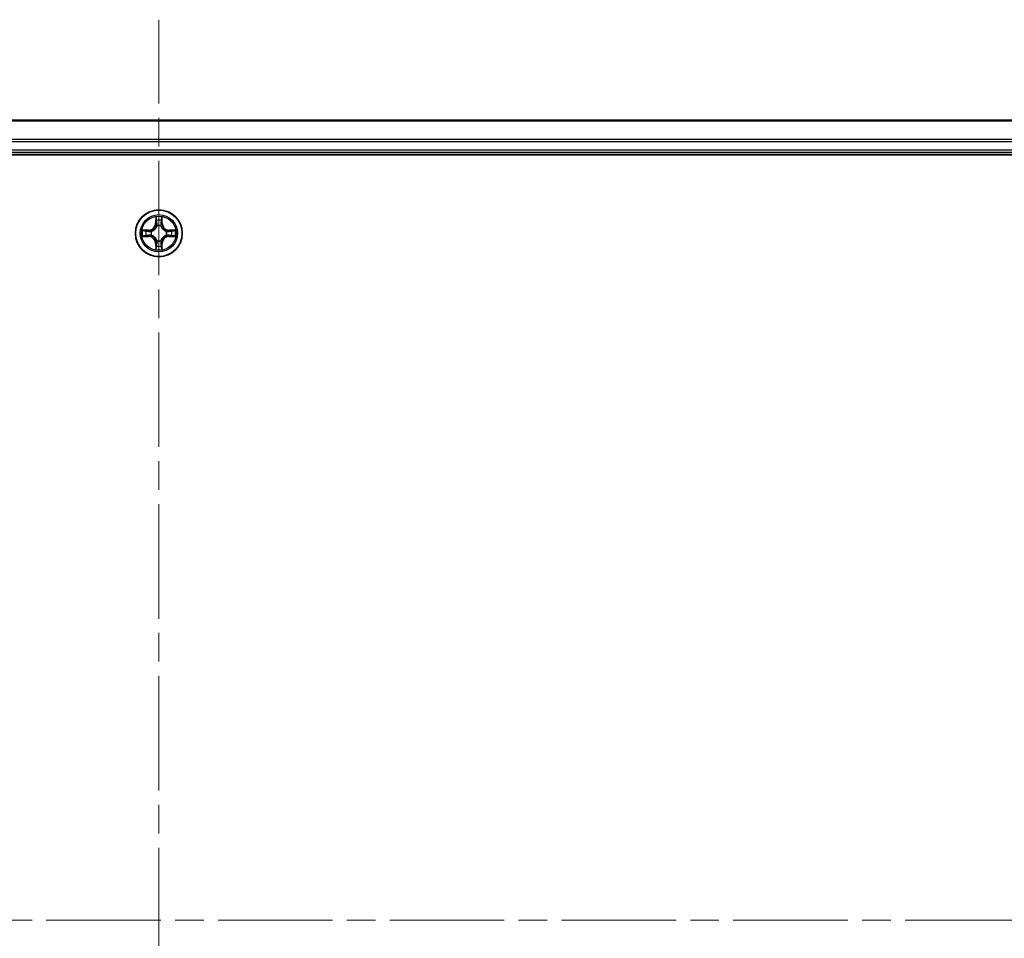
# Model space of a CAD drawing. Units: millimetres. Extents: x 36 to 8894, y 20 to 1425.
# Drawn here: x 1803 to 1925, y 275 to 388 of the extents above; entities that cross this region are included whole.
import ezdxf

# ---------------------------------------------------------------- set-up
doc = ezdxf.new("R2010")
doc.units = ezdxf.units.MM
doc.header["$LTSCALE"] = 2.5
doc.linetypes.add('CHAIN', pattern=[0.3543, 0.2362, -0.0295, 0.0591, -0.0295])
for name, color, linetype, lineweight in [('Centerline (ISO)', 131, 'Continuous', 18), ('Visible (ISO)', 7, 'Continuous', 35), ('Visible Narrow (ISO)', 7, 'Continuous', 25)]:
    doc.layers.add(name, color=color, linetype=linetype, lineweight=lineweight)

msp = doc.modelspace()

# ---------------------------------------------------------------- linework, layer by layer
at = {"layer": 'Centerline (ISO)', "linetype": 'CHAIN', "ltscale": 23.990969}
for p, q in [((1820.0004, 165.3117), (1820.0004, 388.1726)), ((1593.5699, 276.7422), (2046.4309, 276.7422))]:
    msp.add_line(p, q, dxfattribs=at)
at = {"layer": 'Visible (ISO)'}
for p, q in [((2010.0004, 375.7422), (1630.0004, 375.7422)), ((1630.0004, 371.7422), (2010.0004, 371.7422)), ((1625.0004, 371.4422), (2015.0004, 371.4422))]:
    msp.add_line(p, q, dxfattribs=at)
msp.add_circle((1820.0004, 361.7422), 2.9, dxfattribs=at)
at = {"layer": 'Visible Narrow (ISO)'}
for p, q in [((1630.0004, 375.6726), (2010.0004, 375.6726)), ((2010.0004, 373.3321), (1630.0004, 373.3321)), ((1630.0004, 373.1017), (2010.0004, 373.1017)), ((2010.0004, 372.0422), (1630.0004, 372.0422)), ((1819.61, 363.7649), (1819.5964, 362.9854)), ((1819.6462, 362.9845), (1819.6547, 363.4746)), ((1820.3461, 363.4746), (1820.3547, 362.9845)), ((1820.4045, 362.9854), (1820.3909, 363.7649)), ((1818.7572, 362.1462), (1817.9777, 362.1326)), ((1818.268, 362.0879), (1818.7581, 362.0964)), ((1818.7581, 362.0964), (1818.7572, 362.1462)), ((1818.7581, 362.0964), (1818.7594, 362.0238)), ((1819.0635, 361.9887), (1819.0841, 361.9833)), ((1819.6462, 362.9845), (1819.5964, 362.9854)), ((1819.6462, 362.9845), (1819.7188, 362.9832)), ((1819.7593, 362.6585), (1819.7539, 362.6791)), ((1820.2469, 362.6791), (1820.2415, 362.6585)), ((1820.3547, 362.9845), (1820.282, 362.9832)), ((1820.3547, 362.9845), (1820.4045, 362.9854)), ((1820.9167, 361.9833), (1820.9373, 361.9887)), ((1821.2427, 362.0964), (1821.2415, 362.0238)), ((1821.2427, 362.0964), (1821.2436, 362.1462)), ((1821.2427, 362.0964), (1821.7328, 362.0879)), ((1822.0231, 362.1326), (1821.2436, 362.1462)), ((1817.9777, 361.3517), (1818.7572, 361.3381)), ((1818.7581, 361.3879), (1818.268, 361.3965)), ((1818.7581, 361.3879), (1818.7572, 361.3381)), ((1818.7581, 361.3879), (1818.7594, 361.4606)), ((1819.0841, 361.5011), (1819.0635, 361.4957)), ((1819.7539, 360.8053), (1819.7593, 360.8259)), ((1820.2415, 360.8259), (1820.2469, 360.8053)), ((1820.9373, 361.4957), (1820.9167, 361.5011)), ((1821.2427, 361.3879), (1821.2415, 361.4606)), ((1821.7328, 361.3965), (1821.2427, 361.3879)), ((1821.2427, 361.3879), (1821.2436, 361.3381)), ((1821.2436, 361.3381), (1822.0231, 361.3517)), ((1819.6462, 360.4999), (1819.5964, 360.499)), ((1819.5964, 360.499), (1819.61, 359.7195)), ((1819.6462, 360.4999), (1819.7188, 360.5011)), ((1819.6547, 360.0098), (1819.6462, 360.4999)), ((1820.3547, 360.4999), (1820.282, 360.5011)), ((1820.3547, 360.4999), (1820.3461, 360.0098)), ((1820.3547, 360.4999), (1820.4045, 360.499)), ((1820.3909, 359.7195), (1820.4045, 360.499))]:
    msp.add_line(p, q, dxfattribs=at)
for radius in [2.8677, 2.3092, 2.1415]:
    msp.add_circle((1820.0004, 361.7422), radius, dxfattribs=at)
for centre, radius, start, end in [((1820.0004, 361.7422), 2.0601, 79.074582, 100.925418), ((1820.0004, 361.7422), 1.6122, 79.692479, 100.307521), ((1820.0004, 361.7422), 2.0601, 169.074582, 190.925418), ((1820.0004, 361.7422), 1.6122, 169.692479, 190.307521), ((1818.7423, 363.0003), 0.8542, 271, 359), ((1818.7423, 363.0003), 0.904, 271, 359), ((1820.0004, 361.7422), 0.9688, 165.258044, 194.741956), ((1820.0004, 361.7422), 0.9475, 165.258044, 194.741956), ((1820.0004, 361.7422), 0.9688, 75.258044, 104.741956), ((1820.0004, 361.7422), 0.9475, 75.258044, 104.741956), ((1821.2585, 363.0003), 0.904, 181, 269), ((1821.2585, 363.0003), 0.8542, 181, 269), ((1820.0004, 361.7422), 0.9475, 345.258044, 14.741956), ((1820.0004, 361.7422), 0.9688, 345.258044, 14.741956), ((1820.0004, 361.7422), 1.6122, 349.692479, 10.307521), ((1820.0004, 361.7422), 2.0601, 349.074582, 10.925418), ((1818.7423, 360.4841), 0.8542, 1, 89), ((1818.7423, 360.4841), 0.904, 1, 89), ((1820.0004, 361.7422), 0.9688, 255.258044, 284.741956), ((1820.0004, 361.7422), 0.9475, 255.258044, 284.741956), ((1821.2585, 360.4841), 0.904, 91, 179), ((1821.2585, 360.4841), 0.8542, 91, 179), ((1820.0004, 361.7422), 2.0601, 259.074582, 280.925418), ((1820.0004, 361.7422), 1.6122, 259.692479, 280.307521)]:
    msp.add_arc(centre, radius, start, end, dxfattribs=at)
for centre, major_axis, ratio, start_param, end_param in [((1819.7045, 363.4737), (-0.05, -0.002), 0.54850665, 4.7835784, 6.17876057), ((1819.72, 363.2843), (-0.0494, -0.008), 0.89574018, 4.73044269, 6.08586581), ((1820.2809, 363.2843), (0.0494, -0.008), 0.89574018, 0.19731949, 1.55274262), ((1820.2963, 363.4737), (0.05, -0.002), 0.54850665, 0.10442473, 1.4996069), ((1818.2689, 362.0381), (0.002, 0.05), 0.54850665, 0.10442473, 1.4996069), ((1818.4583, 362.0226), (0.008, 0.0494), 0.89574018, 0.19731949, 1.55274262), ((1818.7602, 361.974), (0.008, 0.0494), 0.89572054, 0.1973017, 1.54834765), ((1819.1068, 361.9773), (-0.0091, 0.0492), 0.87684641, 0.18229136, 1.17990219), ((1819.1068, 361.9773), (-0.0149, 0.0477), 0.41070123, 0.09573579, 1.31868747), ((1819.7653, 362.6358), (-0.0492, 0.0091), 0.87684642, 5.10328313, 6.10089396), ((1819.7653, 362.6358), (-0.0477, 0.0149), 0.41070123, 4.96449783, 6.18744952), ((1819.7686, 362.9824), (-0.0494, -0.008), 0.89572054, 4.73483766, 6.08588361), ((1820.2322, 362.9824), (0.0494, -0.008), 0.89572054, 0.1973017, 1.54834765), ((1820.2355, 362.6358), (0.0477, 0.0149), 0.41070123, 0.09573579, 1.31868747), ((1820.2355, 362.6358), (0.0492, 0.0091), 0.87684641, 0.18229136, 1.17990219), ((1820.894, 361.9773), (0.0091, 0.0492), 0.87684642, 5.10328313, 6.10089396), ((1820.894, 361.9773), (0.0149, 0.0477), 0.41070123, 4.96449783, 6.18744952), ((1821.2406, 361.974), (-0.008, 0.0494), 0.89572054, 4.73483766, 6.08588361), ((1821.5425, 362.0226), (-0.008, 0.0494), 0.89574018, 4.73044269, 6.08586581), ((1821.7319, 362.0381), (-0.002, 0.05), 0.54850665, 4.7835784, 6.17876057), ((1818.2689, 361.4463), (0.002, -0.05), 0.54850665, 4.7835784, 6.17876057), ((1818.4583, 361.4617), (0.008, -0.0494), 0.89574018, 4.73044269, 6.08586581), ((1818.7602, 361.5104), (0.008, -0.0494), 0.89572054, 4.73483766, 6.08588361), ((1819.1068, 361.5071), (-0.0091, -0.0492), 0.87684642, 5.10328313, 6.10089396), ((1819.1068, 361.5071), (-0.0149, -0.0477), 0.41070123, 4.96449783, 6.18744952), ((1819.7653, 360.8486), (-0.0492, -0.0091), 0.87684641, 0.18229136, 1.17990219), ((1819.7653, 360.8486), (-0.0477, -0.0149), 0.41070123, 0.09573579, 1.31868747), ((1820.2355, 360.8486), (0.0477, -0.0149), 0.41070123, 4.96449783, 6.18744952), ((1820.2355, 360.8486), (0.0492, -0.0091), 0.87684642, 5.10328313, 6.10089396), ((1820.894, 361.5071), (0.0149, -0.0477), 0.41070123, 0.09573579, 1.31868747), ((1820.894, 361.5071), (0.0091, -0.0492), 0.87684641, 0.18229136, 1.17990219), ((1821.2406, 361.5104), (-0.008, -0.0494), 0.89572054, 0.1973017, 1.54834765), ((1821.5425, 361.4617), (-0.008, -0.0494), 0.89574018, 0.19731949, 1.55274262), ((1821.7319, 361.4463), (-0.002, -0.05), 0.54850665, 0.10442473, 1.4996069), ((1819.7045, 360.0107), (-0.05, 0.002), 0.54850665, 0.10442473, 1.4996069), ((1819.72, 360.2001), (-0.0494, 0.008), 0.89574018, 0.19731949, 1.55274262), ((1819.7686, 360.502), (-0.0494, 0.008), 0.89572054, 0.1973017, 1.54834765), ((1820.2322, 360.502), (0.0494, 0.008), 0.89572054, 4.73483766, 6.08588361), ((1820.2809, 360.2001), (0.0494, 0.008), 0.89574018, 4.73044269, 6.08586581), ((1820.2963, 360.0107), (0.05, 0.002), 0.54850665, 4.7835784, 6.17876057)]:
    msp.add_ellipse(centre, major_axis=major_axis, ratio=ratio, start_param=start_param, end_param=end_param, dxfattribs=at)
for points, knots in [([(1819.6999, 363.5009), (1819.6995, 363.516), (1819.6974, 363.5314), (1819.6889, 363.5724), (1819.6807, 363.598), (1819.6626, 363.6467), (1819.653, 363.6697), (1819.6322, 363.7169), (1819.621, 363.741), (1819.61, 363.7649)], [0, 0, 0, 0, 0.0059340385, 0.0059340385, 0.0154285, 0.0154285, 0.0237449879, 0.0237449879, 0.0323943032, 0.0323943032, 0.0323943032, 0.0323943032]), ([(1819.61, 363.7649), (1819.6155, 363.7386), (1819.6211, 363.7121), (1819.6315, 363.6602), (1819.6363, 363.6348), (1819.6453, 363.5812), (1819.6493, 363.5531), (1819.6535, 363.5081), (1819.6545, 363.4911), (1819.6547, 363.4746)], [-0.0323943032, -0.0323943032, -0.0323943032, -0.0323943032, -0.0237449879, -0.0237449879, -0.0154285, -0.0154285, -0.0059340385, -0.0059340385, 0, 0, 0, 0]), ([(1819.6547, 363.4746), (1819.6563, 363.4342), (1819.6585, 363.3974), (1819.6637, 363.3334), (1819.6667, 363.3063), (1819.6702, 363.2851)], [0, 0, 0, 0, 0.014491423, 0.014491423, 0.0289828459, 0.0289828459, 0.0289828459, 0.0289828459]), ([(1819.6702, 363.2851), (1819.6783, 363.2348), (1819.6864, 363.1845), (1819.7026, 363.0839), (1819.7107, 363.0336), (1819.7188, 362.9832)], [0, 0, 0, 0, 0.0343899271, 0.0343899271, 0.0687798542, 0.0687798542, 0.0687798542, 0.0687798542]), ([(1819.7119, 363.3283), (1819.7089, 363.3476), (1819.7063, 363.3723), (1819.7023, 363.4305), (1819.7008, 363.4641), (1819.6999, 363.5009)], [-0.0289828459, -0.0289828459, -0.0289828459, -0.0289828459, -0.014491423, -0.014491423, 0, 0, 0, 0]), ([(1819.7604, 363.0264), (1819.7523, 363.0767), (1819.7442, 363.1271), (1819.7281, 363.2277), (1819.72, 363.278), (1819.7119, 363.3283)], [-0.0687798542, -0.0687798542, -0.0687798542, -0.0687798542, -0.0343899271, -0.0343899271, 0, 0, 0, 0]), ([(1820.2889, 363.3283), (1820.2808, 363.278), (1820.2727, 363.2277), (1820.2566, 363.1271), (1820.2485, 363.0767), (1820.2405, 363.0264)], [-0.0687798542, -0.0687798542, -0.0687798542, -0.0687798542, -0.0343899271, -0.0343899271, 0, 0, 0, 0]), ([(1820.282, 362.9832), (1820.2901, 363.0336), (1820.2982, 363.0839), (1820.3145, 363.1845), (1820.3226, 363.2348), (1820.3307, 363.2851)], [0, 0, 0, 0, 0.0343899271, 0.0343899271, 0.0687798542, 0.0687798542, 0.0687798542, 0.0687798542]), ([(1820.301, 363.5009), (1820.3, 363.4643), (1820.2986, 363.431), (1820.2945, 363.3726), (1820.292, 363.3477), (1820.2889, 363.3283)], [-0.0289828459, -0.0289828459, -0.0289828459, -0.0289828459, -0.0145850634, -0.0145850634, 0, 0, 0, 0]), ([(1820.3909, 363.7649), (1820.3774, 363.7358), (1820.3638, 363.7063), (1820.3352, 363.6398), (1820.3209, 363.6031), (1820.3055, 363.5444), (1820.3015, 363.5222), (1820.301, 363.5009)], [-0.0003383294, -0.0003383294, -0.0003383294, -0.0003383294, 0.0102009359, 0.0102009359, 0.0236501899, 0.0236501899, 0.0320559737, 0.0320559737, 0.0320559737, 0.0320559737]), ([(1820.3307, 363.2851), (1820.3341, 363.3065), (1820.3372, 363.3338), (1820.3424, 363.3978), (1820.3445, 363.4345), (1820.3461, 363.4746)], [0, 0, 0, 0, 0.0145850634, 0.0145850634, 0.0289828459, 0.0289828459, 0.0289828459, 0.0289828459]), ([(1820.3461, 363.4746), (1820.3464, 363.498), (1820.3483, 363.5224), (1820.3559, 363.5868), (1820.363, 363.6272), (1820.3773, 363.7004), (1820.3841, 363.7328), (1820.3909, 363.7649)], [-0.0320559737, -0.0320559737, -0.0320559737, -0.0320559737, -0.0236501899, -0.0236501899, -0.0102009359, -0.0102009359, 0.0003383294, 0.0003383294, 0.0003383294, 0.0003383294]), ([(1818.268, 362.0879), (1818.2446, 362.0881), (1818.2202, 362.0901), (1818.1558, 362.0977), (1818.1154, 362.1048), (1818.0422, 362.1191), (1818.0098, 362.1259), (1817.9777, 362.1326)], [-0.0320559737, -0.0320559737, -0.0320559737, -0.0320559737, -0.0236501899, -0.0236501899, -0.0102009359, -0.0102009359, 0.0003383294, 0.0003383294, 0.0003383294, 0.0003383294]), ([(1817.9777, 362.1326), (1818.0068, 362.1192), (1818.0363, 362.1055), (1818.1028, 362.0769), (1818.1395, 362.0626), (1818.1982, 362.0472), (1818.2204, 362.0433), (1818.2417, 362.0427)], [-0.0003383294, -0.0003383294, -0.0003383294, -0.0003383294, 0.0102009359, 0.0102009359, 0.0236501899, 0.0236501899, 0.0320559737, 0.0320559737, 0.0320559737, 0.0320559737]), ([(1818.2417, 362.0427), (1818.2783, 362.0418), (1818.3116, 362.0403), (1818.37, 362.0363), (1818.3948, 362.0337), (1818.4143, 362.0307)], [-0.0289828459, -0.0289828459, -0.0289828459, -0.0289828459, -0.0145850634, -0.0145850634, 0, 0, 0, 0]), ([(1818.4575, 362.0724), (1818.4361, 362.0759), (1818.4088, 362.079), (1818.3447, 362.0842), (1818.3081, 362.0863), (1818.268, 362.0879)], [0, 0, 0, 0, 0.0145850634, 0.0145850634, 0.0289828459, 0.0289828459, 0.0289828459, 0.0289828459]), ([(1818.4143, 362.0307), (1818.4646, 362.0226), (1818.5149, 362.0145), (1818.6155, 361.9984), (1818.6659, 361.9903), (1818.7162, 361.9822)], [-0.0687798542, -0.0687798542, -0.0687798542, -0.0687798542, -0.0343899271, -0.0343899271, 0, 0, 0, 0]), ([(1818.7594, 362.0238), (1818.709, 362.0319), (1818.6587, 362.04), (1818.5581, 362.0562), (1818.5078, 362.0643), (1818.4575, 362.0724)], [0, 0, 0, 0, 0.0343899271, 0.0343899271, 0.0687798542, 0.0687798542, 0.0687798542, 0.0687798542]), ([(1818.7162, 361.9822), (1818.7881, 361.9707), (1818.8612, 361.9669), (1818.9779, 361.9745), (1819.0202, 361.9799), (1819.0635, 361.9887)], [-0.0982412545, -0.0982412545, -0.0982412545, -0.0982412545, -0.0491206273, -0.0491206273, -0.0217758941, -0.0217758941, -0.0217758941, -0.0217758941]), ([(1819.0901, 362.0242), (1819.0489, 362.017), (1819.0086, 362.0127), (1818.8974, 362.0076), (1818.8277, 362.0122), (1818.7594, 362.0238)], [0.0217758941, 0.0217758941, 0.0217758941, 0.0217758941, 0.0491206273, 0.0491206273, 0.0982412545, 0.0982412545, 0.0982412545, 0.0982412545]), ([(1819.0841, 361.9833), (1819.1, 361.9885), (1819.1159, 361.994), (1819.2119, 362.0306), (1819.291, 362.0722), (1819.4136, 362.1601), (1819.4593, 362.1988), (1819.5016, 362.241), (1819.5438, 362.2833), (1819.5825, 362.329), (1819.6704, 362.4516), (1819.712, 362.5307), (1819.7486, 362.6267), (1819.7541, 362.6426), (1819.7593, 362.6585)], [-0.174866013, -0.174866013, -0.174866013, -0.174866013, -0.16940495, -0.16940495, -0.141674077, -0.141674077, -0.124342281, -0.124342281, -0.124342281, -0.107010485, -0.107010485, -0.079279611, -0.079279611, -0.073818549, -0.073818549, -0.073818549, -0.073818549]), ([(1819.7184, 362.6525), (1819.7137, 362.6374), (1819.7086, 362.6223), (1819.6754, 362.5311), (1819.6375, 362.4561), (1819.5573, 362.3411), (1819.5219, 362.2986), (1819.483, 362.2596), (1819.444, 362.2206), (1819.4015, 362.1853), (1819.2865, 362.1051), (1819.2115, 362.0672), (1819.1203, 362.034), (1819.1052, 362.0289), (1819.0901, 362.0242)], [0.073818549, 0.073818549, 0.073818549, 0.073818549, 0.079279611, 0.079279611, 0.107010485, 0.107010485, 0.124342281, 0.124342281, 0.124342281, 0.141674077, 0.141674077, 0.16940495, 0.16940495, 0.174866013, 0.174866013, 0.174866013, 0.174866013]), ([(1819.7188, 362.9832), (1819.7304, 362.9148), (1819.735, 362.8452), (1819.7299, 362.734), (1819.7256, 362.6937), (1819.7184, 362.6525)], [0, 0, 0, 0, 0.0491206273, 0.0491206273, 0.0764653604, 0.0764653604, 0.0764653604, 0.0764653604]), ([(1819.7539, 362.6791), (1819.7627, 362.7224), (1819.7681, 362.7647), (1819.7757, 362.8814), (1819.7719, 362.9545), (1819.7604, 363.0264)], [-0.0764653604, -0.0764653604, -0.0764653604, -0.0764653604, -0.0491206273, -0.0491206273, 0, 0, 0, 0]), ([(1820.2405, 363.0264), (1820.2289, 362.9545), (1820.2251, 362.8814), (1820.2327, 362.7647), (1820.2381, 362.7224), (1820.2469, 362.6791)], [-0.0982412545, -0.0982412545, -0.0982412545, -0.0982412545, -0.0491206273, -0.0491206273, -0.0217758941, -0.0217758941, -0.0217758941, -0.0217758941]), ([(1820.2415, 362.6585), (1820.2467, 362.6426), (1820.2523, 362.6267), (1820.2888, 362.5307), (1820.3305, 362.4516), (1820.4183, 362.329), (1820.457, 362.2833), (1820.4993, 362.241), (1820.5415, 362.1988), (1820.5872, 362.1601), (1820.7098, 362.0722), (1820.789, 362.0306), (1820.885, 361.994), (1820.9008, 361.9885), (1820.9167, 361.9833)], [-0.174866013, -0.174866013, -0.174866013, -0.174866013, -0.16940495, -0.16940495, -0.141674077, -0.141674077, -0.124342281, -0.124342281, -0.124342281, -0.107010485, -0.107010485, -0.079279611, -0.079279611, -0.073818549, -0.073818549, -0.073818549, -0.073818549]), ([(1820.2825, 362.6525), (1820.2752, 362.6937), (1820.2709, 362.734), (1820.2658, 362.8452), (1820.2704, 362.9148), (1820.282, 362.9832)], [0.0217758941, 0.0217758941, 0.0217758941, 0.0217758941, 0.0491206273, 0.0491206273, 0.0982412545, 0.0982412545, 0.0982412545, 0.0982412545]), ([(1820.9107, 362.0242), (1820.8956, 362.0289), (1820.8805, 362.034), (1820.7893, 362.0672), (1820.7143, 362.1051), (1820.5994, 362.1853), (1820.5569, 362.2206), (1820.5179, 362.2596), (1820.4789, 362.2986), (1820.4435, 362.3411), (1820.3633, 362.4561), (1820.3254, 362.5311), (1820.2922, 362.6223), (1820.2872, 362.6374), (1820.2825, 362.6525)], [0.073818549, 0.073818549, 0.073818549, 0.073818549, 0.079279611, 0.079279611, 0.107010485, 0.107010485, 0.124342281, 0.124342281, 0.124342281, 0.141674077, 0.141674077, 0.16940495, 0.16940495, 0.174866013, 0.174866013, 0.174866013, 0.174866013]), ([(1821.2415, 362.0238), (1821.1731, 362.0122), (1821.1034, 362.0076), (1820.9922, 362.0127), (1820.9519, 362.017), (1820.9107, 362.0242)], [0, 0, 0, 0, 0.0491206273, 0.0491206273, 0.0764653604, 0.0764653604, 0.0764653604, 0.0764653604]), ([(1820.9373, 361.9887), (1820.9806, 361.9799), (1821.0229, 361.9745), (1821.1396, 361.9669), (1821.2127, 361.9707), (1821.2846, 361.9822)], [-0.0764653604, -0.0764653604, -0.0764653604, -0.0764653604, -0.0491206273, -0.0491206273, 0, 0, 0, 0]), ([(1821.5434, 362.0724), (1821.4931, 362.0643), (1821.4427, 362.0562), (1821.3421, 362.04), (1821.2918, 362.0319), (1821.2415, 362.0238)], [0, 0, 0, 0, 0.0343899271, 0.0343899271, 0.0687798542, 0.0687798542, 0.0687798542, 0.0687798542]), ([(1821.2846, 361.9822), (1821.335, 361.9903), (1821.3853, 361.9984), (1821.4859, 362.0145), (1821.5363, 362.0226), (1821.5866, 362.0307)], [-0.0687798542, -0.0687798542, -0.0687798542, -0.0687798542, -0.0343899271, -0.0343899271, 0, 0, 0, 0]), ([(1821.7328, 362.0879), (1821.6924, 362.0863), (1821.6556, 362.0841), (1821.5917, 362.0789), (1821.5646, 362.0759), (1821.5434, 362.0724)], [0, 0, 0, 0, 0.014491423, 0.014491423, 0.0289828459, 0.0289828459, 0.0289828459, 0.0289828459]), ([(1821.5866, 362.0307), (1821.6059, 362.0337), (1821.6305, 362.0363), (1821.6888, 362.0403), (1821.7223, 362.0418), (1821.7591, 362.0427)], [-0.0289828459, -0.0289828459, -0.0289828459, -0.0289828459, -0.014491423, -0.014491423, 0, 0, 0, 0]), ([(1822.0231, 362.1326), (1821.9968, 362.1271), (1821.9703, 362.1215), (1821.9184, 362.1111), (1821.893, 362.1063), (1821.8395, 362.0973), (1821.8113, 362.0933), (1821.7663, 362.0891), (1821.7493, 362.0881), (1821.7328, 362.0879)], [-0.0323943032, -0.0323943032, -0.0323943032, -0.0323943032, -0.0237449879, -0.0237449879, -0.0154285, -0.0154285, -0.0059340385, -0.0059340385, 0, 0, 0, 0]), ([(1821.7591, 362.0427), (1821.7742, 362.0431), (1821.7897, 362.0452), (1821.8306, 362.0537), (1821.8562, 362.0619), (1821.9049, 362.08), (1821.928, 362.0896), (1821.9751, 362.1104), (1821.9992, 362.1216), (1822.0231, 362.1326)], [0, 0, 0, 0, 0.0059340385, 0.0059340385, 0.0154285, 0.0154285, 0.0237449879, 0.0237449879, 0.0323943032, 0.0323943032, 0.0323943032, 0.0323943032]), ([(1818.2417, 361.4416), (1818.2266, 361.4413), (1818.2112, 361.4392), (1818.1702, 361.4307), (1818.1446, 361.4225), (1818.0959, 361.4044), (1818.0729, 361.3947), (1818.0257, 361.3739), (1818.0016, 361.3628), (1817.9777, 361.3517)], [0, 0, 0, 0, 0.0059340385, 0.0059340385, 0.0154285, 0.0154285, 0.0237449879, 0.0237449879, 0.0323943032, 0.0323943032, 0.0323943032, 0.0323943032]), ([(1817.9777, 361.3517), (1818.004, 361.3573), (1818.0305, 361.3629), (1818.0824, 361.3732), (1818.1078, 361.378), (1818.1613, 361.387), (1818.1895, 361.3911), (1818.2345, 361.3953), (1818.2515, 361.3963), (1818.268, 361.3965)], [-0.0323943032, -0.0323943032, -0.0323943032, -0.0323943032, -0.0237449879, -0.0237449879, -0.0154285, -0.0154285, -0.0059340385, -0.0059340385, 0, 0, 0, 0]), ([(1818.4143, 361.4537), (1818.395, 361.4507), (1818.3703, 361.4481), (1818.3121, 361.444), (1818.2785, 361.4426), (1818.2417, 361.4416)], [-0.0289828459, -0.0289828459, -0.0289828459, -0.0289828459, -0.014491423, -0.014491423, 0, 0, 0, 0]), ([(1818.268, 361.3965), (1818.3084, 361.3981), (1818.3452, 361.4002), (1818.4092, 361.4054), (1818.4363, 361.4085), (1818.4575, 361.4119)], [0, 0, 0, 0, 0.014491423, 0.014491423, 0.0289828459, 0.0289828459, 0.0289828459, 0.0289828459]), ([(1818.7162, 361.5021), (1818.6659, 361.4941), (1818.6155, 361.486), (1818.5149, 361.4699), (1818.4646, 361.4618), (1818.4143, 361.4537)], [-0.0687798542, -0.0687798542, -0.0687798542, -0.0687798542, -0.0343899271, -0.0343899271, 0, 0, 0, 0]), ([(1818.4575, 361.4119), (1818.5078, 361.42), (1818.5581, 361.4281), (1818.6587, 361.4444), (1818.709, 361.4525), (1818.7594, 361.4606)], [0, 0, 0, 0, 0.0343899271, 0.0343899271, 0.0687798542, 0.0687798542, 0.0687798542, 0.0687798542]), ([(1819.0635, 361.4957), (1819.0202, 361.5045), (1818.9779, 361.5099), (1818.8612, 361.5175), (1818.7881, 361.5137), (1818.7162, 361.5021)], [-0.0764653604, -0.0764653604, -0.0764653604, -0.0764653604, -0.0491206273, -0.0491206273, 0, 0, 0, 0]), ([(1818.7594, 361.4606), (1818.8277, 361.4722), (1818.8974, 361.4768), (1819.0086, 361.4717), (1819.0489, 361.4674), (1819.0901, 361.4601)], [0, 0, 0, 0, 0.0491206273, 0.0491206273, 0.0764653604, 0.0764653604, 0.0764653604, 0.0764653604]), ([(1819.7593, 360.8259), (1819.7541, 360.8418), (1819.7486, 360.8576), (1819.712, 360.9536), (1819.6704, 361.0328), (1819.5825, 361.1554), (1819.5438, 361.2011), (1819.5016, 361.2433), (1819.4593, 361.2856), (1819.4136, 361.3243), (1819.291, 361.4121), (1819.2119, 361.4538), (1819.1159, 361.4903), (1819.1, 361.4959), (1819.0841, 361.5011)], [-0.174866013, -0.174866013, -0.174866013, -0.174866013, -0.16940495, -0.16940495, -0.141674077, -0.141674077, -0.124342281, -0.124342281, -0.124342281, -0.107010485, -0.107010485, -0.079279611, -0.079279611, -0.073818549, -0.073818549, -0.073818549, -0.073818549]), ([(1819.0901, 361.4601), (1819.1052, 361.4554), (1819.1203, 361.4504), (1819.2115, 361.4171), (1819.2865, 361.3793), (1819.4015, 361.2991), (1819.444, 361.2637), (1819.483, 361.2247), (1819.5219, 361.1857), (1819.5573, 361.1432), (1819.6375, 361.0283), (1819.6754, 360.9533), (1819.7086, 360.8621), (1819.7137, 360.847), (1819.7184, 360.8319)], [0.073818549, 0.073818549, 0.073818549, 0.073818549, 0.079279611, 0.079279611, 0.107010485, 0.107010485, 0.124342281, 0.124342281, 0.124342281, 0.141674077, 0.141674077, 0.16940495, 0.16940495, 0.174866013, 0.174866013, 0.174866013, 0.174866013]), ([(1819.7184, 360.8319), (1819.7256, 360.7907), (1819.7299, 360.7504), (1819.735, 360.6392), (1819.7304, 360.5695), (1819.7188, 360.5011)], [0.0217758941, 0.0217758941, 0.0217758941, 0.0217758941, 0.0491206273, 0.0491206273, 0.0982412545, 0.0982412545, 0.0982412545, 0.0982412545]), ([(1819.7604, 360.458), (1819.7719, 360.5299), (1819.7757, 360.603), (1819.7681, 360.7197), (1819.7627, 360.762), (1819.7539, 360.8053)], [-0.0982412545, -0.0982412545, -0.0982412545, -0.0982412545, -0.0491206273, -0.0491206273, -0.0217758941, -0.0217758941, -0.0217758941, -0.0217758941]), ([(1820.2469, 360.8053), (1820.2381, 360.762), (1820.2327, 360.7197), (1820.2251, 360.603), (1820.2289, 360.5299), (1820.2405, 360.458)], [-0.0764653604, -0.0764653604, -0.0764653604, -0.0764653604, -0.0491206273, -0.0491206273, 0, 0, 0, 0]), ([(1820.9167, 361.5011), (1820.9008, 361.4959), (1820.885, 361.4903), (1820.789, 361.4538), (1820.7098, 361.4121), (1820.5872, 361.3243), (1820.5415, 361.2856), (1820.4993, 361.2433), (1820.457, 361.2011), (1820.4183, 361.1554), (1820.3305, 361.0328), (1820.2888, 360.9536), (1820.2523, 360.8576), (1820.2467, 360.8418), (1820.2415, 360.8259)], [-0.174866013, -0.174866013, -0.174866013, -0.174866013, -0.16940495, -0.16940495, -0.141674077, -0.141674077, -0.124342281, -0.124342281, -0.124342281, -0.107010485, -0.107010485, -0.079279611, -0.079279611, -0.073818549, -0.073818549, -0.073818549, -0.073818549]), ([(1820.282, 360.5011), (1820.2704, 360.5695), (1820.2658, 360.6392), (1820.2709, 360.7504), (1820.2752, 360.7907), (1820.2825, 360.8319)], [0, 0, 0, 0, 0.0491206273, 0.0491206273, 0.0764653604, 0.0764653604, 0.0764653604, 0.0764653604]), ([(1820.2825, 360.8319), (1820.2872, 360.847), (1820.2922, 360.8621), (1820.3254, 360.9533), (1820.3633, 361.0283), (1820.4435, 361.1432), (1820.4789, 361.1857), (1820.5179, 361.2247), (1820.5569, 361.2637), (1820.5994, 361.2991), (1820.7143, 361.3793), (1820.7893, 361.4171), (1820.8805, 361.4504), (1820.8956, 361.4554), (1820.9107, 361.4601)], [0.073818549, 0.073818549, 0.073818549, 0.073818549, 0.079279611, 0.079279611, 0.107010485, 0.107010485, 0.124342281, 0.124342281, 0.124342281, 0.141674077, 0.141674077, 0.16940495, 0.16940495, 0.174866013, 0.174866013, 0.174866013, 0.174866013]), ([(1820.9107, 361.4601), (1820.9519, 361.4674), (1820.9922, 361.4717), (1821.1034, 361.4768), (1821.1731, 361.4722), (1821.2415, 361.4606)], [0.0217758941, 0.0217758941, 0.0217758941, 0.0217758941, 0.0491206273, 0.0491206273, 0.0982412545, 0.0982412545, 0.0982412545, 0.0982412545]), ([(1821.2846, 361.5021), (1821.2127, 361.5137), (1821.1396, 361.5175), (1821.0229, 361.5099), (1820.9806, 361.5045), (1820.9373, 361.4957)], [-0.0982412545, -0.0982412545, -0.0982412545, -0.0982412545, -0.0491206273, -0.0491206273, -0.0217758941, -0.0217758941, -0.0217758941, -0.0217758941]), ([(1821.2415, 361.4606), (1821.2918, 361.4525), (1821.3421, 361.4444), (1821.4427, 361.4281), (1821.4931, 361.42), (1821.5434, 361.4119)], [0, 0, 0, 0, 0.0343899271, 0.0343899271, 0.0687798542, 0.0687798542, 0.0687798542, 0.0687798542]), ([(1821.5866, 361.4537), (1821.5363, 361.4618), (1821.4859, 361.4699), (1821.3853, 361.486), (1821.335, 361.4941), (1821.2846, 361.5021)], [-0.0687798542, -0.0687798542, -0.0687798542, -0.0687798542, -0.0343899271, -0.0343899271, 0, 0, 0, 0]), ([(1821.5434, 361.4119), (1821.5647, 361.4085), (1821.592, 361.4054), (1821.6561, 361.4002), (1821.6927, 361.3981), (1821.7328, 361.3965)], [0, 0, 0, 0, 0.0145850634, 0.0145850634, 0.0289828459, 0.0289828459, 0.0289828459, 0.0289828459]), ([(1821.7591, 361.4416), (1821.7226, 361.4426), (1821.6892, 361.444), (1821.6308, 361.4481), (1821.606, 361.4506), (1821.5866, 361.4537)], [-0.0289828459, -0.0289828459, -0.0289828459, -0.0289828459, -0.0145850634, -0.0145850634, 0, 0, 0, 0]), ([(1821.7328, 361.3965), (1821.7562, 361.3962), (1821.7806, 361.3943), (1821.845, 361.3867), (1821.8854, 361.3796), (1821.9587, 361.3653), (1821.9911, 361.3585), (1822.0231, 361.3517)], [-0.0320559737, -0.0320559737, -0.0320559737, -0.0320559737, -0.0236501899, -0.0236501899, -0.0102009359, -0.0102009359, 0.0003383294, 0.0003383294, 0.0003383294, 0.0003383294]), ([(1822.0231, 361.3517), (1821.994, 361.3652), (1821.9646, 361.3788), (1821.898, 361.4074), (1821.8613, 361.4217), (1821.8027, 361.4371), (1821.7805, 361.4411), (1821.7591, 361.4416)], [-0.0003383294, -0.0003383294, -0.0003383294, -0.0003383294, 0.0102009359, 0.0102009359, 0.0236501899, 0.0236501899, 0.0320559737, 0.0320559737, 0.0320559737, 0.0320559737]), ([(1819.6547, 360.0098), (1819.6545, 359.9864), (1819.6525, 359.962), (1819.6449, 359.8976), (1819.6378, 359.8572), (1819.6235, 359.7839), (1819.6167, 359.7515), (1819.61, 359.7195)], [-0.0320559737, -0.0320559737, -0.0320559737, -0.0320559737, -0.0236501899, -0.0236501899, -0.0102009359, -0.0102009359, 0.0003383294, 0.0003383294, 0.0003383294, 0.0003383294]), ([(1819.61, 359.7195), (1819.6234, 359.7486), (1819.6371, 359.778), (1819.6657, 359.8446), (1819.68, 359.8813), (1819.6954, 359.9399), (1819.6993, 359.9621), (1819.6999, 359.9835)], [-0.0003383294, -0.0003383294, -0.0003383294, -0.0003383294, 0.0102009359, 0.0102009359, 0.0236501899, 0.0236501899, 0.0320559737, 0.0320559737, 0.0320559737, 0.0320559737]), ([(1819.6702, 360.1992), (1819.6667, 360.1779), (1819.6636, 360.1506), (1819.6584, 360.0865), (1819.6563, 360.0499), (1819.6547, 360.0098)], [0, 0, 0, 0, 0.0145850634, 0.0145850634, 0.0289828459, 0.0289828459, 0.0289828459, 0.0289828459]), ([(1819.7188, 360.5011), (1819.7107, 360.4508), (1819.7026, 360.4005), (1819.6864, 360.2999), (1819.6783, 360.2495), (1819.6702, 360.1992)], [0, 0, 0, 0, 0.0343899271, 0.0343899271, 0.0687798542, 0.0687798542, 0.0687798542, 0.0687798542]), ([(1819.6999, 359.9835), (1819.7008, 360.02), (1819.7023, 360.0534), (1819.7063, 360.1118), (1819.7089, 360.1366), (1819.7119, 360.156)], [-0.0289828459, -0.0289828459, -0.0289828459, -0.0289828459, -0.0145850634, -0.0145850634, 0, 0, 0, 0]), ([(1819.7119, 360.156), (1819.72, 360.2063), (1819.7281, 360.2567), (1819.7442, 360.3573), (1819.7523, 360.4076), (1819.7604, 360.458)], [-0.0687798542, -0.0687798542, -0.0687798542, -0.0687798542, -0.0343899271, -0.0343899271, 0, 0, 0, 0]), ([(1820.2405, 360.458), (1820.2485, 360.4076), (1820.2566, 360.3573), (1820.2727, 360.2567), (1820.2808, 360.2063), (1820.2889, 360.156)], [-0.0687798542, -0.0687798542, -0.0687798542, -0.0687798542, -0.0343899271, -0.0343899271, 0, 0, 0, 0]), ([(1820.3307, 360.1992), (1820.3226, 360.2495), (1820.3145, 360.2999), (1820.2982, 360.4005), (1820.2901, 360.4508), (1820.282, 360.5011)], [0, 0, 0, 0, 0.0343899271, 0.0343899271, 0.0687798542, 0.0687798542, 0.0687798542, 0.0687798542]), ([(1820.2889, 360.156), (1820.2919, 360.1367), (1820.2945, 360.1121), (1820.2986, 360.0538), (1820.3, 360.0203), (1820.301, 359.9835)], [-0.0289828459, -0.0289828459, -0.0289828459, -0.0289828459, -0.014491423, -0.014491423, 0, 0, 0, 0]), ([(1820.301, 359.9835), (1820.3013, 359.9684), (1820.3034, 359.9529), (1820.3119, 359.912), (1820.3201, 359.8864), (1820.3382, 359.8377), (1820.3479, 359.8146), (1820.3687, 359.7675), (1820.3798, 359.7434), (1820.3909, 359.7195)], [0, 0, 0, 0, 0.0059340385, 0.0059340385, 0.0154285, 0.0154285, 0.0237449879, 0.0237449879, 0.0323943032, 0.0323943032, 0.0323943032, 0.0323943032]), ([(1820.3461, 360.0098), (1820.3445, 360.0502), (1820.3424, 360.087), (1820.3371, 360.1509), (1820.3341, 360.178), (1820.3307, 360.1992)], [0, 0, 0, 0, 0.014491423, 0.014491423, 0.0289828459, 0.0289828459, 0.0289828459, 0.0289828459]), ([(1820.3909, 359.7195), (1820.3853, 359.7458), (1820.3797, 359.7723), (1820.3694, 359.8242), (1820.3646, 359.8496), (1820.3556, 359.9031), (1820.3515, 359.9313), (1820.3473, 359.9763), (1820.3463, 359.9933), (1820.3461, 360.0098)], [-0.0323943032, -0.0323943032, -0.0323943032, -0.0323943032, -0.0237449879, -0.0237449879, -0.0154285, -0.0154285, -0.0059340385, -0.0059340385, 0, 0, 0, 0])]:
    msp.add_open_spline(points, degree=3, knots=knots, dxfattribs=at)

doc.saveas('drawing.dxf')
